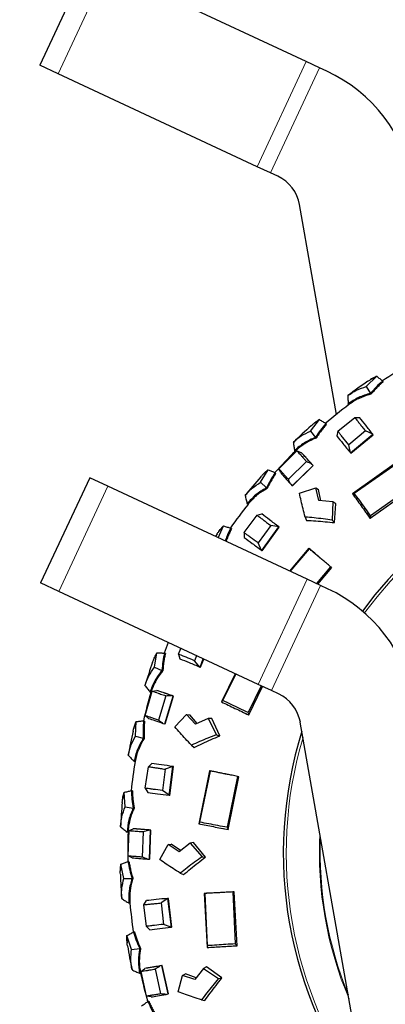
# Model space of a CAD drawing. Units: millimetres. Extents: x 19 to 6079, y 22 to 2984.
# Drawn here: x 625 to 814, y 1373 to 1882 of the extents above; entities that cross this region are included whole.
import ezdxf

# ---------------------------------------------------------------- set-up
doc = ezdxf.new("R2010")
doc.units = ezdxf.units.MM
doc.header["$LTSCALE"] = 30
doc.linetypes.add('SLD-Solid', pattern=[0])
doc.layers.add('-FORMAT-', color=7, linetype='SLD-Solid')
doc.styles.add('SLDTEXTSTYLE0', font='TXT', dxfattribs={"width": 0.7})
doc.dimstyles.new('SLDDIMSTYLE1', dxfattribs={"dimtxt": 60, "dimasz": 75, "dimexe": 0, "dimexo": 0.0625, "dimgap": 15, "dimtad": 1, "dimdec": 0, "dimrnd": 1e-09, "dimzin": 12, "dimdsep": 46, "dimtxsty": 'SLDTEXTSTYLE0', "dimsah": 1, "dimcen": 0.09, "dimadec": 0, "dimazin": 3, "dimtfac": 1, "dimtdec": 0, "dimtofl": 0, "dimtmove": 0, "dimatfit": 3, "dimfxl": 1, "dimfrac": 2, "dimtolj": 1, "dimtzin": 12, "dimarcsym": 0})

# ---------------------------------------------------------------- blocks, each defined once
blk = doc.blocks.new('_D_11')
at = {"layer": '-FORMAT-', "color": 7}
for p, q in [((635.43, 1888.6), (635.43, 2278.55)), ((1227.1, 1237.4), (1227.1, 2278.55)), ((1227.1, 2248.55), (635.43, 2248.55))]:
    blk.add_line(p, q, dxfattribs=at)
for points in [[(635.43, 2248.55), (710.43, 2236.55), (710.43, 2260.55)], [(1227.1, 2248.55), (1152.1, 2260.55), (1152.1, 2236.55)]]:
    blk.add_solid(points, dxfattribs=at)
at = {"layer": '-FORMAT-', "color": 7, "char_height": 60, "attachment_point": 1, "style": 'SLDTEXTSTYLE0'}
for s, insert in [('(Kran)', (905.43, 2325.89)), ('592', (771.43, 2325.89))]:
    blk.add_mtext(s, dxfattribs=dict(at, insert=insert))
blk = doc.blocks.new('_D_12')
at = {"layer": '-FORMAT-', "color": 7}
for p, q in [((635.43, 1888.6), (635.43, 2708.84)), ((2560.43, 1062.06), (2560.43, 2708.84)), ((635.43, 2678.84), (2560.43, 2678.84))]:
    blk.add_line(p, q, dxfattribs=at)
for points in [[(635.43, 2678.84), (710.43, 2666.84), (710.43, 2690.84)], [(2560.43, 2678.84), (2485.43, 2690.84), (2485.43, 2666.84)]]:
    blk.add_solid(points, dxfattribs=at)
at = {"layer": '-FORMAT-', "color": 7, "char_height": 60, "attachment_point": 1, "style": 'SLDTEXTSTYLE0'}
for s, insert in [('1925', (1492.8, 2758.44)), ('%%p', (1646.46, 2756.19))]:
    blk.add_mtext(s, dxfattribs=dict(at, insert=insert))
blk = doc.blocks.new('_D_13')
at = {"layer": '-FORMAT-', "color": 7}
for p, q in [((635.43, 1888.6), (635.43, 2491.58)), ((1455.45, 1834.11), (1455.45, 2491.58)), ((635.43, 2461.58), (1455.45, 2461.58))]:
    blk.add_line(p, q, dxfattribs=at)
for points in [[(635.43, 2461.58), (710.43, 2449.58), (710.43, 2473.58)], [(1455.45, 2461.58), (1380.45, 2473.58), (1380.45, 2449.58)]]:
    blk.add_solid(points, dxfattribs=at)
at = {"layer": '-FORMAT-', "color": 7, "char_height": 60, "attachment_point": 1, "style": 'SLDTEXTSTYLE0'}
for s, insert in [('(ECF)', (1032.94, 2538.93)), ('820', (898.94, 2538.93))]:
    blk.add_mtext(s, dxfattribs=dict(at, insert=insert))

msp = doc.modelspace()

# ---------------------------------------------------------------- linework, layer by layer
at = {"layer": '-FORMAT-', "color": 7, "lineweight": 25}
msp.add_open_spline([(614.57, 2531.33), (227.33, 2351.87), (325.53, 1712.75), (388, 1091.66), (621.75, 537.93), (1539.5, 873.67), (2134.06, 703.32), (2568.15, 1032.06)], degree=3, knots=[0, 0, 0, 0, 0.26729, 0.403042, 0.505765, 0.642845, 1, 1, 1, 1], dxfattribs=at)
at = {"color": 7, "linetype": 'SLD-Solid'}
for p, q in [((660.79, 1912.98), (635.43, 1858.6)), ((773.21, 1860.55), (670.2, 1908.59)), ((644.85, 1854.21), (635.43, 1858.6)), ((780.11, 1857.34), (773.21, 1860.55)), ((747.86, 1806.17), (644.85, 1854.21)), ((783.85, 1855.59), (780.11, 1857.34)), ((754.75, 1802.96), (747.86, 1806.17)), ((758.49, 1801.22), (754.75, 1802.96)), ((788.85, 1678.15), (769.73, 1786.56)), ((804.26, 1692.55), (809.66, 1697.84)), ((813.03, 1695.03), (812.75, 1695.45)), ((804.26, 1692.55), (806.44, 1688.97)), ((806.72, 1688.57), (806.44, 1688.97)), ((795.12, 1683.1), (794.81, 1683.51)), ((775.36, 1669.52), (780.07, 1675.44)), ((789.52, 1669.44), (798.3, 1676.5)), ((798.3, 1676.5), (800.82, 1676.49)), ((783.75, 1673.08), (783.43, 1673.46)), ((775.36, 1669.52), (777.98, 1666.24)), ((778.31, 1665.88), (777.98, 1666.24)), ((789.52, 1669.44), (789, 1666.99)), ((803.78, 1669.55), (795.18, 1662.47)), ((796.05, 1658.29), (807.65, 1667.84)), ((796.23, 1658.07), (807.83, 1667.6)), ((807.63, 1667.87), (803.78, 1669.55)), ((807.65, 1667.84), (807.63, 1667.87)), ((807.83, 1667.6), (807.65, 1667.84)), ((796.02, 1658.32), (795.18, 1662.47)), ((759.09, 1649.99), (768.41, 1659.27)), ((767.49, 1658.99), (767.12, 1659.36)), ((768.41, 1659.27), (770.64, 1658.46)), ((771.44, 1657.64), (770.64, 1658.46)), ((796.02, 1658.32), (796.05, 1658.29)), ((796.23, 1658.07), (796.05, 1658.29)), ((749.59, 1643.05), (753.51, 1649.51)), ((759.99, 1647.83), (759.09, 1649.99)), ((773.34, 1653.83), (763.96, 1644.61)), ((766.01, 1641.25), (776.72, 1651.78)), ((766.12, 1641.15), (776.82, 1651.68)), ((776.72, 1651.78), (775.98, 1652.55)), ((776.82, 1651.68), (776.72, 1651.78)), ((819.93, 1653.27), (797.1, 1637.12)), ((798.06, 1637.37), (820.2, 1652.86)), ((661.2, 1645.37), (635.85, 1590.99)), ((670.62, 1640.97), (661.2, 1645.37)), ((757.46, 1647.63), (757.09, 1647.97)), ((773.63, 1592.94), (670.62, 1640.97)), ((749.59, 1643.05), (752.59, 1640.12)), ((752.96, 1639.8), (752.59, 1640.12)), ((765.24, 1641.98), (766.01, 1641.25)), ((766.12, 1641.15), (766.01, 1641.25)), ((769.7, 1637.4), (778.14, 1640.11)), ((779.78, 1633.54), (778.14, 1640.11)), ((778.14, 1640.11), (779.54, 1639.25)), ((780.78, 1633.45), (779.54, 1639.25)), ((806.19, 1624.46), (828.92, 1640.63)), ((828.5, 1641.24), (806.51, 1625.76)), ((797.1, 1637.12), (797.1, 1637.12)), ((743.09, 1631.62), (742.68, 1631.93)), ((786.95, 1632.88), (779.78, 1633.54)), ((786.95, 1632.88), (786.67, 1623.5)), ((788.53, 1631.96), (786.95, 1632.88)), ((787.9, 1622.2), (788.53, 1631.96)), ((741.06, 1617), (747.81, 1626.02)), ((747.81, 1626.02), (750.25, 1626.64)), ((772.67, 1625.07), (773.37, 1623.34)), ((804.21, 1627.22), (804.21, 1627.22)), ((804.22, 1627.22), (806.14, 1624.51)), ((806.14, 1624.51), (806.19, 1624.46)), ((806.51, 1625.76), (806.19, 1624.46)), ((806.19, 1624.46), (806.19, 1624.46)), ((727.69, 1614.36), (730.41, 1620.46)), ((734.57, 1619.09), (734.16, 1619.38)), ((754.85, 1620.65), (748.27, 1611.65)), ((750.16, 1607.82), (759.02, 1619.95)), ((750.39, 1607.65), (759.25, 1619.77)), ((758.99, 1619.98), (754.85, 1620.65)), ((759.02, 1619.95), (758.99, 1619.98)), ((759.25, 1619.77), (759.02, 1619.95)), ((786.67, 1623.5), (787.9, 1622.2)), ((727.06, 1616.34), (726.2, 1615.06)), ((741.06, 1617), (741.17, 1614.5)), ((750.12, 1607.84), (748.27, 1611.65)), ((774.54, 1608.89), (764.58, 1597.16)), ((774.9, 1608.56), (774.54, 1608.89)), ((774.73, 1608.74), (774.54, 1608.89)), ((750.12, 1607.84), (750.16, 1607.82)), ((750.39, 1607.65), (750.16, 1607.82)), ((764.96, 1596.98), (774.9, 1608.56)), ((785.83, 1599.37), (778.43, 1590.7)), ((779.18, 1590.35), (786.39, 1598.89)), ((786.39, 1598.89), (785.83, 1599.37)), ((645.27, 1586.59), (635.85, 1590.99)), ((780.53, 1589.72), (773.63, 1592.94)), ((784.27, 1587.98), (780.53, 1589.72)), ((748.28, 1538.56), (645.27, 1586.59)), ((694.72, 1547.4), (695.99, 1554.85)), ((700.36, 1554.56), (699.89, 1554.74)), ((707.17, 1554.15), (708.41, 1557.15)), ((707.17, 1554.15), (707.89, 1551.76)), ((716.52, 1553.37), (715.48, 1550.76)), ((718.22, 1547.53), (715.48, 1550.76)), ((718.22, 1547.53), (718.26, 1547.52)), ((718.26, 1547.52), (719.95, 1551.77)), ((718.53, 1547.42), (718.26, 1547.52)), ((718.53, 1547.42), (720.22, 1551.65)), ((694.72, 1547.4), (698.59, 1545.78)), ((699.06, 1545.63), (698.59, 1545.79)), ((736.47, 1544.07), (729.38, 1529.48)), ((730.1, 1530.16), (736.86, 1543.88)), ((749.83, 1537.83), (743.1, 1524.06)), ((743.45, 1522.76), (750.56, 1537.5)), ((755.17, 1535.35), (748.28, 1538.56)), ((689.87, 1522.44), (693.57, 1535.07)), ((692.89, 1534.38), (692.4, 1534.53)), ((693.57, 1535.07), (695.91, 1535.43)), ((697.01, 1535.1), (695.91, 1535.43)), ((700.51, 1532.67), (696.73, 1520.07)), ((700.14, 1518.12), (704.45, 1532.51)), ((700.29, 1518.08), (704.6, 1532.46)), ((704.45, 1532.51), (703.44, 1532.82)), ((704.6, 1532.46), (704.45, 1532.51)), ((758.91, 1533.6), (755.17, 1535.35)), ((729.38, 1529.48), (729.38, 1529.48)), ((691.7, 1520.99), (689.87, 1522.44)), ((705.23, 1516.53), (711.33, 1522.96)), ((715.93, 1518), (711.33, 1522.96)), ((711.33, 1522.96), (712.96, 1522.88)), ((716.84, 1518.4), (712.96, 1522.88)), ((740.38, 1524.23), (740.38, 1524.23)), ((740.39, 1524.23), (743.37, 1522.79)), ((743.1, 1524.06), (743.44, 1522.77)), ((743.37, 1522.79), (743.45, 1522.76)), ((743.44, 1522.77), (743.45, 1522.76)), ((684.88, 1511.78), (685.21, 1519.34)), ((689.58, 1519.59), (689.09, 1519.71)), ((699.12, 1518.39), (700.14, 1518.12)), ((700.29, 1518.08), (700.14, 1518.12)), ((722.52, 1520.87), (715.93, 1518)), ((722.52, 1520.87), (726.81, 1512.52)), ((724.35, 1520.82), (722.52, 1520.87)), ((728.51, 1511.97), (724.35, 1520.82)), ((849.44, 1069.28), (770.15, 1518.95)), ((726.81, 1512.52), (728.51, 1511.97)), ((684.88, 1511.78), (688.93, 1510.67)), ((689.41, 1510.57), (688.93, 1510.67)), ((713.78, 1507.16), (715.22, 1505.97)), ((684.7, 1498.64), (684.19, 1498.72)), ((691.54, 1496), (693.37, 1497.72)), ((689.97, 1484.85), (691.54, 1496)), ((700.28, 1494.69), (698.86, 1483.64)), ((704.24, 1496.1), (700.28, 1494.69)), ((702.36, 1481.18), (704.28, 1496.09)), ((702.65, 1481.15), (704.57, 1496.04)), ((704.28, 1496.09), (704.24, 1496.1)), ((704.57, 1496.04), (704.28, 1496.09)), ((723.21, 1493.87), (717.62, 1466.48)), ((718.15, 1467.31), (723.68, 1493.76)), ((723.68, 1493.76), (723.21, 1493.87)), ((723.45, 1493.83), (723.21, 1493.87)), ((737.68, 1490.97), (732.25, 1464.64)), ((732.91, 1463.47), (738.41, 1490.82)), ((738.41, 1490.82), (737.68, 1490.97)), ((679.59, 1475.21), (678.97, 1482.75)), ((683.27, 1483.55), (682.77, 1483.61)), ((689.97, 1484.85), (691.26, 1482.71)), ((702.32, 1481.19), (698.86, 1483.64)), ((702.32, 1481.19), (702.36, 1481.18)), ((702.65, 1481.15), (702.36, 1481.18)), ((679.59, 1475.21), (683.74, 1474.61)), ((684.23, 1474.58), (683.74, 1474.62)), ((717.62, 1466.48), (717.62, 1466.48)), ((681.05, 1462.15), (680.54, 1462.17)), ((681.1, 1449.83), (681.54, 1462.98)), ((681.54, 1462.98), (683.72, 1463.92)), ((684.87, 1463.87), (683.72, 1463.92)), ((688.86, 1462.39), (688.33, 1449.24)), ((692.72, 1463.21), (691.66, 1463.26)), ((692.12, 1448.2), (692.72, 1463.21)), ((692.28, 1448.21), (692.87, 1463.2)), ((692.87, 1463.2), (692.72, 1463.21)), ((729.58, 1464.13), (729.58, 1464.13)), ((729.58, 1464.13), (732.84, 1463.47)), ((732.25, 1464.64), (732.91, 1463.47)), ((732.84, 1463.47), (732.91, 1463.47)), ((732.91, 1463.47), (732.91, 1463.47)), ((701.75, 1455.68), (703.36, 1456.01)), ((708.23, 1452.62), (703.36, 1456.01)), ((713.12, 1456.44), (707.44, 1452.01)), ((714.9, 1456.84), (713.12, 1456.44)), ((713.12, 1456.44), (719.34, 1449.41)), ((721.12, 1449.3), (714.9, 1456.84)), ((697.45, 1447.93), (701.75, 1455.68)), ((707.44, 1452.01), (701.75, 1455.68)), ((681.52, 1447), (681.02, 1447)), ((683.23, 1448.88), (681.1, 1449.83)), ((691.06, 1448.21), (692.12, 1448.2)), ((692.28, 1448.21), (692.12, 1448.2)), ((719.34, 1449.41), (721.12, 1449.3)), ((678.92, 1438.27), (677.36, 1445.67)), ((708.06, 1440.97), (709.75, 1440.19)), ((678.92, 1438.27), (683.12, 1438.19)), ((683.6, 1438.22), (683.12, 1438.2)), ((720.74, 1430.47), (720.49, 1430.45)), ((720.98, 1430.46), (720.49, 1430.45)), ((720.49, 1430.45), (721.89, 1402.53)), ((722.2, 1403.47), (720.98, 1430.46)), ((735.98, 1431.27), (735.24, 1431.24)), ((735.24, 1431.24), (736.52, 1404.39)), ((737.45, 1403.42), (735.98, 1431.27)), ((682.01, 1425.49), (681.5, 1425.45)), ((689.29, 1424.64), (690.64, 1426.76)), ((701.57, 1427.89), (698.09, 1425.54)), ((698.09, 1425.54), (699.46, 1414.48)), ((701.61, 1427.89), (701.57, 1427.89)), ((701.9, 1427.92), (701.61, 1427.89)), ((703.45, 1412.98), (701.61, 1427.89)), ((703.74, 1413.02), (701.9, 1427.92)), ((690.54, 1413.45), (689.29, 1424.64)), ((684.38, 1410.53), (683.88, 1410.45)), ((690.54, 1413.45), (692.33, 1411.7)), ((703.41, 1412.97), (699.46, 1414.48)), ((703.41, 1412.97), (703.45, 1412.98)), ((703.74, 1413.02), (703.45, 1412.98)), ((682.89, 1401.53), (680.41, 1408.68)), ((682.89, 1401.53), (687.06, 1401.98)), ((687.54, 1402.07), (687.06, 1401.99)), ((721.89, 1402.53), (721.89, 1402.53)), ((734.06, 1403.23), (734.06, 1403.23)), ((734.07, 1403.23), (737.38, 1403.4)), ((736.52, 1404.39), (737.45, 1403.42)), ((737.38, 1403.4), (737.45, 1403.42)), ((737.45, 1403.42), (737.45, 1403.42)), ((687.82, 1390.17), (689.69, 1391.62)), ((690.66, 1377.32), (687.82, 1390.17)), ((690.82, 1391.86), (689.7, 1391.62)), ((695.05, 1391.42), (697.81, 1378.55)), ((698.59, 1393.17), (697.55, 1392.96)), ((698.73, 1393.2), (698.59, 1393.17)), ((701.74, 1378.49), (698.59, 1393.17)), ((701.89, 1378.53), (698.73, 1393.2)), ((720.03, 1391.68), (715.63, 1385.99)), ((721.66, 1392.52), (720.03, 1391.68)), ((720.03, 1391.68), (727.81, 1386.42)), ((729.56, 1386.77), (721.66, 1392.52)), ((687.55, 1389.24), (687.05, 1389.13)), ((706.97, 1379.54), (709.21, 1388.12)), ((709.21, 1388.12), (710.68, 1388.84)), ((715.63, 1385.99), (709.21, 1388.12)), ((716.24, 1386.78), (710.68, 1388.84)), ((727.81, 1386.42), (729.56, 1386.77)), ((692.96, 1376.94), (690.66, 1377.32)), ((691.78, 1374.69), (691.29, 1374.56)), ((700.71, 1378.24), (701.74, 1378.49)), ((701.89, 1378.53), (701.74, 1378.49)), ((718.97, 1375.45), (720.81, 1375.11))]:
    msp.add_line(p, q, dxfattribs=at)
at = {"color": 8, "linetype": 'SLD-Solid', "lineweight": 18}
for p, q in [((644.85, 1854.21), (670.2, 1908.59)), ((747.86, 1806.17), (773.21, 1860.55)), ((754.75, 1802.96), (780.11, 1857.34)), ((645.27, 1586.59), (670.62, 1640.97)), ((748.28, 1538.56), (773.63, 1592.94)), ((755.17, 1535.35), (780.53, 1589.72))]:
    msp.add_line(p, q, dxfattribs=at)
at = {"color": 7, "linetype": 'SLD-Solid'}
for centre, radius, start, end in [((750.04, 1783.09), 80, 10, 65), ((750.04, 1783.09), 20, 10, 65), ((972.86, 1451.42), 292, 120.2954, 123.2729), ((972.86, 1451.42), 296, 124.5412, 126.9877), ((972.86, 1451.42), 292, 127.4952, 130.4731), ((972.86, 1451.42), 296, 131.7408, 134.1885), ((972.86, 1451.42), 211.5, 55.943, 143.7648), ((972.86, 1451.42), 292, 134.6947, 137.6734), ((972.86, 1451.42), 296, 138.9407, 141.3887), ((972.86, 1451.42), 292, 141.8943, 144.8737), ((750.46, 1515.48), 80, 10, 65), ((972.86, 1451.42), 292, 158.1283, 159.2779), ((972.86, 1451.42), 296, 160.5408, 162.9887), ((972.86, 1451.42), 292, 163.4947, 166.4729), ((750.46, 1515.48), 20, 10, 65), ((972.86, 1451.42), 296, 167.7407, 170.1886), ((972.86, 1451.42), 211.5, 162.6736, 217.3264), ((972.86, 1451.42), 292, 170.6954, 173.6729), ((972.86, 1451.42), 296, 174.9413, 177.3882), ((972.86, 1451.42), 292, 177.8951, 180.8731), ((972.86, 1451.42), 296, 182.1416, 184.5877), ((972.86, 1451.42), 292, 185.0946, 188.0734), ((972.86, 1451.42), 296, 189.3414, 191.7876), ((972.86, 1451.42), 292, 192.2942, 195.2749)]:
    msp.add_arc(centre, radius, start, end, dxfattribs=at)
at = {"color": 8, "linetype": 'SLD-Solid', "lineweight": 18}
for radius, start, end in [(210, 55.9203, 143.7981), (210, 163.4765, 216.5235), (192.86, 176.9761, 203.0239), (192.39, 177.5995, 202.4005)]:
    msp.add_arc((972.86, 1451.42), radius, start, end, dxfattribs=at)
at = {"color": 7, "linetype": 'SLD-Solid'}
for points, knots in [([(805.02, 1695.24), (805.47, 1695.53), (806.26, 1696.06), (807.4, 1696.72), (808.49, 1697.3), (809.25, 1697.65), (809.66, 1697.84)], [0, 0, 0, 0, 0.30022, 0.532736, 0.741935, 1, 1, 1, 1]), ([(809.59, 1697.83), (809.32, 1697.7), (808.8, 1697.46), (808.03, 1697.06), (807.28, 1696.65), (806.72, 1696.33), (806.41, 1696.13), (806.35, 1696.1)], [0, 0, 0, 0, 0.243348, 0.468558, 0.695781, 0.943464, 1, 1, 1, 1]), ([(812.75, 1695.45), (811.65, 1694.45), (809.44, 1692.43), (807.44, 1690.12), (806.44, 1688.97)], [0, 0, 0, 0, 0.500007, 1, 1, 1, 1]), ([(809.66, 1697.84), (810.18, 1697.43), (811.2, 1696.63), (812.24, 1695.84), (812.75, 1695.45)], [0, 0, 0, 0, 0.507321, 1, 1, 1, 1]), ([(794.78, 1687.86), (795.49, 1688.37), (796.68, 1689.22), (798.12, 1690.03), (798.9, 1690.44), (800.74, 1691.36), (802.55, 1691.98), (804.26, 1692.55)], [0, 0, 0, 0, 0.249914, 0.418951, 0.47056, 0.500237, 1, 1, 1, 1]), ([(813.03, 1695.03), (812.48, 1694.55), (811.38, 1693.56), (809.67, 1691.87), (808.11, 1690.2), (807.12, 1689.04), (806.72, 1688.57)], [0, 0, 0, 0, 0.243634, 0.500003, 0.799494, 1, 1, 1, 1]), ([(794.78, 1687.86), (794.79, 1687.13), (794.81, 1685.67), (794.81, 1684.22), (794.81, 1683.51)], [0, 0, 0, 0, 0.506441, 1, 1, 1, 1]), ([(806.44, 1688.97), (804.32, 1688.35), (800.06, 1687.1), (796.56, 1684.71), (794.81, 1683.51)], [0, 0, 0, 0, 0.4995952, 1, 1, 1, 1]), ([(806.72, 1688.57), (806.32, 1688.47), (804.16, 1687.91), (802.01, 1687.11), (799.47, 1685.88), (797.59, 1684.87), (795.98, 1683.71), (795.12, 1683.1)], [0, 0, 0, 0, 0.091828, 0.499931, 0.529707, 0.749969, 1, 1, 1, 1]), ([(775.79, 1672.28), (776.19, 1672.63), (776.91, 1673.25), (777.96, 1674.05), (778.97, 1674.76), (779.68, 1675.2), (780.07, 1675.44)], [0, 0, 0, 0, 0.30022, 0.532736, 0.741935, 1, 1, 1, 1]), ([(780, 1675.42), (779.74, 1675.26), (779.25, 1674.95), (778.55, 1674.47), (777.85, 1673.97), (777.34, 1673.58), (777.05, 1673.34), (777, 1673.3)], [0, 0, 0, 0, 0.243348, 0.468558, 0.695781, 0.943464, 1, 1, 1, 1]), ([(780.07, 1675.44), (780.63, 1675.1), (781.74, 1674.44), (782.87, 1673.78), (783.43, 1673.46)], [0, 0, 0, 0, 0.507321, 1, 1, 1, 1]), ([(798.3, 1676.5), (798.76, 1675.92), (799.58, 1674.89), (800.87, 1673.26), (802.22, 1671.54), (803.22, 1670.27), (803.78, 1669.55)], [0, 0, 0, 0, 0.278484, 0.499872, 0.719499, 1, 1, 1, 1]), ([(807.63, 1667.87), (806.36, 1669.48), (803.83, 1672.71), (801.82, 1675.23), (800.82, 1676.49)], [0, 0, 0, 0, 0.499972, 1, 1, 1, 1]), ([(783.43, 1673.46), (782.46, 1672.33), (780.52, 1670.05), (778.83, 1667.51), (777.98, 1666.24)], [0, 0, 0, 0, 0.500007, 1, 1, 1, 1]), ([(783.75, 1673.08), (783.28, 1672.53), (782.3, 1671.41), (780.82, 1669.52), (779.48, 1667.67), (778.64, 1666.39), (778.31, 1665.88)], [0, 0, 0, 0, 0.243634, 0.500003, 0.799494, 1, 1, 1, 1]), ([(766.55, 1663.68), (767.19, 1664.27), (768.27, 1665.26), (769.59, 1666.25), (770.32, 1666.75), (772.02, 1667.9), (773.74, 1668.73), (775.36, 1669.52)], [0, 0, 0, 0, 0.249914, 0.418951, 0.47056, 0.500237, 1, 1, 1, 1]), ([(777.98, 1666.24), (775.95, 1665.36), (771.89, 1663.59), (768.71, 1660.77), (767.12, 1659.36)], [0, 0, 0, 0, 0.499595, 1, 1, 1, 1]), ([(778.31, 1665.88), (777.93, 1665.73), (775.85, 1664.91), (773.82, 1663.84), (771.45, 1662.3), (769.71, 1661.07), (768.26, 1659.71), (767.49, 1658.99)], [0, 0, 0, 0, 0.091828, 0.499931, 0.529707, 0.749969, 1, 1, 1, 1]), ([(789, 1666.99), (790.03, 1665.72), (792.07, 1663.17), (794.7, 1659.94), (796.02, 1658.32)], [0, 0, 0, 0, 0.499941, 1, 1, 1, 1]), ([(795.18, 1662.47), (794.15, 1663.73), (792.63, 1665.6), (790.98, 1667.64), (790.11, 1668.72), (789.68, 1669.25), (789.52, 1669.44)], [0, 0, 0, 0, 0.499751, 0.740339, 0.906669, 1, 1, 1, 1]), ([(766.55, 1663.68), (766.65, 1662.95), (766.86, 1661.51), (767.04, 1660.07), (767.12, 1659.36)], [0, 0, 0, 0, 0.506441, 1, 1, 1, 1]), ([(768.41, 1659.27), (769.09, 1658.5), (769.9, 1657.6), (771.16, 1656.21), (771.92, 1655.38), (772.65, 1654.58), (773.14, 1654.05), (773.29, 1653.88), (773.34, 1653.83)], [0, 0, 0, 0, 0.499844, 0.5901658, 0.7499166, 0.9246331, 0.974737, 1, 1, 1, 1]), ([(775.98, 1652.55), (774.91, 1653.71), (772.78, 1656.04), (771.35, 1657.65), (770.64, 1658.46)], [0, 0, 0, 0, 0.500019, 1, 1, 1, 1]), ([(776.82, 1651.68), (776.05, 1652.51), (775.01, 1653.66), (774.07, 1654.69), (773.7, 1655.1), (773.38, 1655.45), (772.53, 1656.4), (771.92, 1657.1), (771.44, 1657.64)], [0, 0, 0, 0, 0.351782, 0.482021, 0.499967, 0.557569, 0.660132, 1, 1, 1, 1]), ([(749.66, 1645.84), (750.02, 1646.24), (750.65, 1646.94), (751.59, 1647.86), (752.51, 1648.7), (753.15, 1649.22), (753.51, 1649.51)], [0, 0, 0, 0, 0.3002204, 0.5327356, 0.7419347, 1, 1, 1, 1]), ([(753.44, 1649.49), (753.21, 1649.29), (752.76, 1648.92), (752.12, 1648.36), (751.5, 1647.77), (751.03, 1647.32), (750.78, 1647.05), (750.73, 1647)], [0, 0, 0, 0, 0.243348, 0.468558, 0.695781, 0.943464, 1, 1, 1, 1]), ([(753.51, 1649.51), (754.11, 1649.25), (755.3, 1648.73), (756.5, 1648.22), (757.09, 1647.97)], [0, 0, 0, 0, 0.507321, 1, 1, 1, 1]), ([(763.96, 1644.61), (763.47, 1645.14), (762.5, 1646.2), (761.22, 1647.62), (760.06, 1648.9), (759.41, 1649.62), (759.09, 1649.99)], [0, 0, 0, 0, 0.25, 0.499976, 0.750102, 1, 1, 1, 1]), ([(773.34, 1653.83), (773.79, 1653.61), (774.67, 1653.19), (775.55, 1652.76), (775.98, 1652.55)], [0, 0, 0, 0, 0.506351, 1, 1, 1, 1]), ([(757.09, 1647.97), (756.27, 1646.72), (754.64, 1644.22), (753.28, 1641.49), (752.6, 1640.12)], [0, 0, 0, 0, 0.5000069, 1, 1, 1, 1]), ([(757.46, 1647.63), (757.06, 1647.03), (756.23, 1645.79), (755, 1643.73), (753.9, 1641.73), (753.23, 1640.35), (752.96, 1639.8)], [0, 0, 0, 0, 0.243634, 0.500003, 0.799494, 1, 1, 1, 1]), ([(759.99, 1647.83), (760.69, 1647.04), (762.1, 1645.46), (764.19, 1643.14), (765.24, 1641.98)], [0, 0, 0, 0, 0.499946, 1, 1, 1, 1]), ([(765.24, 1641.98), (765.03, 1642.42), (764.6, 1643.29), (764.17, 1644.16), (763.96, 1644.61)], [0, 0, 0, 0, 0.4935392, 1, 1, 1, 1]), ([(741.57, 1636.15), (742.14, 1636.81), (743.08, 1637.93), (744.27, 1639.08), (744.93, 1639.67), (746.47, 1641.02), (748.07, 1642.06), (749.59, 1643.05)], [0, 0, 0, 0, 0.249914, 0.418951, 0.47056, 0.500237, 1, 1, 1, 1]), ([(752.59, 1640.12), (750.69, 1638.99), (746.88, 1636.73), (744.08, 1633.53), (742.68, 1631.93)], [0, 0, 0, 0, 0.499595, 1, 1, 1, 1]), ([(752.96, 1639.8), (752.6, 1639.61), (750.65, 1638.53), (748.77, 1637.21), (746.61, 1635.4), (745.04, 1633.95), (743.77, 1632.43), (743.09, 1631.62)], [0, 0, 0, 0, 0.091828, 0.499931, 0.529707, 0.749969, 1, 1, 1, 1]), ([(741.57, 1636.15), (741.77, 1635.44), (742.15, 1634.04), (742.51, 1632.63), (742.68, 1631.93)], [0, 0, 0, 0, 0.506441, 1, 1, 1, 1]), ([(772.67, 1625.07), (772.3, 1626.5), (771.57, 1629.32), (770.57, 1633.45), (769.99, 1636.07), (769.7, 1637.4)], [0, 0, 0, 0, 0.3355705, 0.6645465, 1, 1, 1, 1]), ([(798.06, 1637.37), (797.9, 1637.33), (797.58, 1637.24), (797.26, 1637.16), (797.1, 1637.12)], [0, 0, 0, 0, 0.506315, 1, 1, 1, 1]), ([(797.1, 1637.12), (798.6, 1635.04), (801.6, 1630.86), (804.66, 1626.6), (806.19, 1624.46)], [0, 0, 0, 0, 0.499801, 1, 1, 1, 1]), ([(806.51, 1625.76), (805.56, 1627.07), (803.67, 1629.67), (800.83, 1633.55), (798.99, 1636.09), (798.06, 1637.37)], [0, 0, 0, 0, 0.3358629, 0.6662041, 1, 1, 1, 1]), ([(747.81, 1626.02), (748.4, 1625.57), (749.45, 1624.77), (751.11, 1623.52), (752.84, 1622.19), (754.12, 1621.21), (754.85, 1620.65)], [0, 0, 0, 0, 0.278484, 0.499872, 0.719499, 1, 1, 1, 1]), ([(758.99, 1619.98), (757.36, 1621.23), (754.11, 1623.73), (751.53, 1625.67), (750.25, 1626.64)], [0, 0, 0, 0, 0.499972, 1, 1, 1, 1]), ([(786.67, 1623.5), (785.09, 1623.7), (781.93, 1624.12), (777.25, 1624.64), (774.19, 1624.93), (772.67, 1625.07)], [0, 0, 0, 0, 0.33304, 0.668049, 1, 1, 1, 1]), ([(727.05, 1616.33), (727.36, 1616.77), (727.9, 1617.55), (728.72, 1618.58), (729.52, 1619.53), (730.1, 1620.13), (730.41, 1620.46)], [0, 0, 0, 0, 0.30022, 0.532736, 0.741935, 1, 1, 1, 1]), ([(730.35, 1620.42), (730.14, 1620.2), (729.74, 1619.78), (729.18, 1619.14), (728.63, 1618.48), (728.24, 1617.98), (728.02, 1617.69), (727.99, 1617.65)], [0, 0, 0, 0, 0.245837, 0.473351, 0.702898, 0.953114, 1, 1, 1, 1]), ([(730.41, 1620.46), (731.04, 1620.27), (732.29, 1619.9), (733.54, 1619.55), (734.16, 1619.38)], [0, 0, 0, 0, 0.507321, 1, 1, 1, 1]), ([(734.16, 1619.38), (733.5, 1618.04), (732.43, 1615.88), (731.61, 1613.56), (731.3, 1612.68)], [0, 0, 0, 0, 0.620109, 1, 1, 1, 1]), ([(734.57, 1619.09), (734.24, 1618.44), (733.58, 1617.11), (732.61, 1614.91), (732.01, 1613.34), (731.69, 1612.5)], [0, 0, 0, 0, 0.305044, 0.626031, 1, 1, 1, 1]), ([(773.37, 1623.34), (774.94, 1623.25), (778.11, 1623.06), (782.97, 1622.68), (786.26, 1622.36), (787.9, 1622.2)], [0, 0, 0, 0, 0.331582, 0.667033, 1, 1, 1, 1]), ([(748.27, 1611.65), (746.96, 1612.62), (745.03, 1614.05), (742.92, 1615.62), (741.81, 1616.44), (741.26, 1616.85), (741.06, 1617)], [0, 0, 0, 0, 0.499751, 0.740339, 0.906669, 1, 1, 1, 1]), ([(741.17, 1614.5), (742.48, 1613.52), (745.09, 1611.56), (748.45, 1609.08), (750.12, 1607.84)], [0, 0, 0, 0, 0.499941, 1, 1, 1, 1]), ([(782.16, 1602.44), (781.6, 1602.92), (779.1, 1605.02), (776.64, 1607.12), (774.73, 1608.74)], [0, 0, 0, 0, 0.224902, 1, 1, 1, 1]), ([(785.83, 1599.37), (785.09, 1599.99), (783.72, 1601.13), (781.85, 1602.7), (780.23, 1604.06), (778.54, 1605.49), (776.76, 1606.99), (775.48, 1608.07), (774.9, 1608.56)], [0, 0, 0, 0, 0.200812, 0.374509, 0.510516, 0.64403, 0.837935, 1, 1, 1, 1]), ([(693.76, 1550.02), (693.95, 1550.52), (694.28, 1551.41), (694.82, 1552.61), (695.36, 1553.73), (695.77, 1554.45), (695.99, 1554.85)], [0, 0, 0, 0, 0.30022, 0.532736, 0.741935, 1, 1, 1, 1]), ([(695.99, 1554.85), (696.65, 1554.83), (697.94, 1554.78), (699.25, 1554.75), (699.89, 1554.74)], [0, 0, 0, 0, 0.507321, 1, 1, 1, 1]), ([(699.89, 1554.74), (699.59, 1553.27), (698.99, 1550.35), (698.73, 1547.31), (698.6, 1545.79)], [0, 0, 0, 0, 0.5000069, 1, 1, 1, 1]), ([(700.36, 1554.56), (700.2, 1553.85), (699.89, 1552.4), (699.5, 1550.03), (699.22, 1547.76), (699.1, 1546.24), (699.06, 1545.63)], [0, 0, 0, 0, 0.2436344, 0.5000026, 0.7994942, 1, 1, 1, 1]), ([(715.48, 1550.76), (713.97, 1551.37), (711.74, 1552.28), (709.31, 1553.27), (708.03, 1553.8), (707.4, 1554.06), (707.17, 1554.15)], [0, 0, 0, 0, 0.499751, 0.740339, 0.906669, 1, 1, 1, 1]), ([(707.89, 1551.76), (709.4, 1551.13), (712.42, 1549.89), (716.29, 1548.32), (718.22, 1547.53)], [0, 0, 0, 0, 0.499941, 1, 1, 1, 1]), ([(689.81, 1538.03), (690.09, 1538.86), (690.56, 1540.25), (691.24, 1541.75), (691.63, 1542.54), (692.57, 1544.37), (693.68, 1545.93), (694.72, 1547.4)], [0, 0, 0, 0, 0.249914, 0.418951, 0.47056, 0.500237, 1, 1, 1, 1]), ([(698.59, 1545.79), (697.24, 1544.03), (694.53, 1540.53), (693.11, 1536.53), (692.4, 1534.53)], [0, 0, 0, 0, 0.499595, 1, 1, 1, 1]), ([(699.06, 1545.63), (698.8, 1545.31), (697.37, 1543.59), (696.11, 1541.67), (694.77, 1539.19), (693.84, 1537.27), (693.22, 1535.38), (692.89, 1534.38)], [0, 0, 0, 0, 0.091828, 0.499931, 0.529707, 0.749969, 1, 1, 1, 1]), ([(689.81, 1538.03), (690.25, 1537.45), (691.13, 1536.28), (691.98, 1535.11), (692.4, 1534.53)], [0, 0, 0, 0, 0.506441, 1, 1, 1, 1]), ([(693.57, 1535.07), (694.53, 1534.72), (695.67, 1534.32), (697.45, 1533.71), (698.51, 1533.35), (699.54, 1533), (700.23, 1532.77), (700.44, 1532.7), (700.51, 1532.67)], [0, 0, 0, 0, 0.499844, 0.590166, 0.749917, 0.924633, 0.974737, 1, 1, 1, 1]), ([(703.44, 1532.82), (701.94, 1533.33), (698.95, 1534.34), (696.92, 1535.07), (695.91, 1535.43)], [0, 0, 0, 0, 0.500019, 1, 1, 1, 1]), ([(704.6, 1532.46), (703.52, 1532.83), (702.05, 1533.32), (700.73, 1533.78), (700.21, 1533.96), (699.76, 1534.11), (698.56, 1534.54), (697.69, 1534.85), (697.01, 1535.1)], [0, 0, 0, 0, 0.351782, 0.482021, 0.499967, 0.557569, 0.660132, 1, 1, 1, 1]), ([(700.51, 1532.67), (701, 1532.7), (701.98, 1532.75), (702.96, 1532.8), (703.44, 1532.82)], [0, 0, 0, 0, 0.506351, 1, 1, 1, 1]), ([(730.1, 1530.16), (729.98, 1530.04), (729.73, 1529.82), (729.5, 1529.59), (729.38, 1529.48)], [0, 0, 0, 0, 0.506315, 1, 1, 1, 1]), ([(729.38, 1529.48), (731.7, 1528.38), (736.33, 1526.16), (741.07, 1523.9), (743.44, 1522.77)], [0, 0, 0, 0, 0.499801, 1, 1, 1, 1]), ([(743.1, 1524.06), (741.63, 1524.75), (738.72, 1526.11), (734.37, 1528.15), (731.53, 1529.49), (730.1, 1530.16)], [0, 0, 0, 0, 0.3358629, 0.6662041, 1, 1, 1, 1]), ([(696.73, 1520.07), (696.05, 1520.3), (694.68, 1520.77), (692.88, 1521.39), (691.24, 1521.95), (690.33, 1522.28), (689.87, 1522.44)], [0, 0, 0, 0, 0.2499998, 0.4999755, 0.750102, 1, 1, 1, 1]), ([(683.61, 1514.27), (683.73, 1514.79), (683.94, 1515.71), (684.32, 1516.97), (684.73, 1518.14), (685.04, 1518.91), (685.21, 1519.34)], [0, 0, 0, 0, 0.30022, 0.532736, 0.741935, 1, 1, 1, 1]), ([(685.16, 1519.28), (685.05, 1519), (684.84, 1518.46), (684.55, 1517.66), (684.28, 1516.84), (684.1, 1516.22), (684, 1515.87), (683.98, 1515.8)], [0, 0, 0, 0, 0.243348, 0.468558, 0.695781, 0.943464, 1, 1, 1, 1]), ([(685.21, 1519.34), (685.87, 1519.4), (687.16, 1519.51), (688.45, 1519.65), (689.09, 1519.71)], [0, 0, 0, 0, 0.507321, 1, 1, 1, 1]), ([(689.09, 1519.71), (688.98, 1518.22), (688.75, 1515.24), (688.87, 1512.19), (688.93, 1510.67)], [0, 0, 0, 0, 0.500007, 1, 1, 1, 1]), ([(689.58, 1519.59), (689.52, 1518.87), (689.39, 1517.39), (689.3, 1514.99), (689.3, 1512.7), (689.38, 1511.18), (689.41, 1510.57)], [0, 0, 0, 0, 0.243634, 0.500003, 0.799494, 1, 1, 1, 1]), ([(691.7, 1520.99), (692.69, 1520.64), (694.68, 1519.93), (697.64, 1518.91), (699.12, 1518.39)], [0, 0, 0, 0, 0.499946, 1, 1, 1, 1]), ([(699.12, 1518.39), (698.72, 1518.67), (697.93, 1519.23), (697.13, 1519.79), (696.73, 1520.07)], [0, 0, 0, 0, 0.493539, 1, 1, 1, 1]), ([(713.78, 1507.16), (712.77, 1508.23), (710.76, 1510.34), (707.9, 1513.48), (706.13, 1515.5), (705.23, 1516.53)], [0, 0, 0, 0, 0.3355705, 0.6645465, 1, 1, 1, 1]), ([(726.81, 1512.52), (725.32, 1511.94), (722.35, 1510.77), (717.99, 1508.98), (715.18, 1507.76), (713.78, 1507.16)], [0, 0, 0, 0, 0.33304, 0.668049, 1, 1, 1, 1]), ([(715.22, 1505.97), (716.64, 1506.65), (719.51, 1508.01), (723.95, 1510.01), (726.99, 1511.32), (728.51, 1511.97)], [0, 0, 0, 0, 0.331582, 0.667033, 1, 1, 1, 1]), ([(681.19, 1501.88), (681.36, 1502.73), (681.65, 1504.17), (682.14, 1505.75), (682.43, 1506.58), (683.13, 1508.51), (684.03, 1510.19), (684.88, 1511.78)], [0, 0, 0, 0, 0.249914, 0.418951, 0.47056, 0.500237, 1, 1, 1, 1]), ([(688.93, 1510.67), (687.81, 1508.76), (685.56, 1504.94), (684.65, 1500.79), (684.19, 1498.72)], [0, 0, 0, 0, 0.4995952, 1, 1, 1, 1]), ([(689.41, 1510.57), (689.19, 1510.22), (687.99, 1508.34), (686.98, 1506.28), (685.96, 1503.64), (685.28, 1501.62), (684.9, 1499.67), (684.7, 1498.64)], [0, 0, 0, 0, 0.091828, 0.499931, 0.529707, 0.749969, 1, 1, 1, 1]), ([(681.19, 1501.88), (681.7, 1501.35), (682.71, 1500.3), (683.7, 1499.24), (684.19, 1498.72)], [0, 0, 0, 0, 0.506441, 1, 1, 1, 1]), ([(704.24, 1496.1), (702.21, 1496.41), (698.15, 1497.03), (694.96, 1497.49), (693.37, 1497.72)], [0, 0, 0, 0, 0.499972, 1, 1, 1, 1]), ([(691.54, 1496), (692.26, 1495.9), (693.57, 1495.71), (695.63, 1495.4), (697.78, 1495.07), (699.38, 1494.83), (700.28, 1494.69)], [0, 0, 0, 0, 0.278484, 0.499872, 0.719499, 1, 1, 1, 1]), ([(732.99, 1491.9), (732.27, 1492.04), (729.07, 1492.68), (725.9, 1493.33), (723.45, 1493.83)], [0, 0, 0, 0, 0.224902, 1, 1, 1, 1]), ([(737.68, 1490.97), (736.74, 1491.15), (734.99, 1491.5), (732.6, 1491.97), (730.52, 1492.38), (728.35, 1492.82), (726.07, 1493.28), (724.43, 1493.61), (723.68, 1493.76)], [0, 0, 0, 0, 0.200812, 0.374509, 0.510516, 0.64403, 0.837935, 1, 1, 1, 1]), ([(678.01, 1477.52), (678.07, 1478.05), (678.16, 1478.99), (678.38, 1480.29), (678.63, 1481.51), (678.85, 1482.31), (678.97, 1482.75)], [0, 0, 0, 0, 0.30022, 0.532736, 0.741935, 1, 1, 1, 1]), ([(678.93, 1482.69), (678.85, 1482.4), (678.71, 1481.84), (678.52, 1481), (678.36, 1480.16), (678.25, 1479.52), (678.2, 1479.15), (678.19, 1479.09)], [0, 0, 0, 0, 0.243348, 0.468558, 0.695781, 0.943464, 1, 1, 1, 1]), ([(678.97, 1482.75), (679.61, 1482.89), (680.88, 1483.17), (682.14, 1483.46), (682.77, 1483.61)], [0, 0, 0, 0, 0.507321, 1, 1, 1, 1]), ([(682.77, 1483.61), (682.84, 1482.12), (682.99, 1479.13), (683.49, 1476.12), (683.75, 1474.62)], [0, 0, 0, 0, 0.5000069, 1, 1, 1, 1]), ([(683.27, 1483.55), (683.3, 1482.83), (683.35, 1481.34), (683.57, 1478.95), (683.86, 1476.68), (684.12, 1475.18), (684.23, 1474.58)], [0, 0, 0, 0, 0.243634, 0.500003, 0.799494, 1, 1, 1, 1]), ([(698.86, 1483.64), (697.25, 1483.85), (694.86, 1484.17), (692.26, 1484.53), (690.89, 1484.72), (690.21, 1484.81), (689.97, 1484.85)], [0, 0, 0, 0, 0.4997507, 0.7403393, 0.9066687, 1, 1, 1, 1]), ([(691.26, 1482.71), (692.88, 1482.48), (696.11, 1482.03), (700.25, 1481.47), (702.32, 1481.19)], [0, 0, 0, 0, 0.499941, 1, 1, 1, 1]), ([(677.17, 1464.92), (677.23, 1465.79), (677.33, 1467.25), (677.62, 1468.88), (677.81, 1469.74), (678.26, 1471.74), (678.95, 1473.53), (679.59, 1475.21)], [0, 0, 0, 0, 0.249914, 0.418951, 0.47056, 0.500237, 1, 1, 1, 1]), ([(683.74, 1474.61), (682.87, 1472.58), (681.12, 1468.51), (680.73, 1464.28), (680.54, 1462.17)], [0, 0, 0, 0, 0.499595, 1, 1, 1, 1]), ([(684.23, 1474.58), (684.06, 1474.21), (683.1, 1472.18), (682.36, 1470.01), (681.68, 1467.28), (681.26, 1465.18), (681.13, 1463.2), (681.05, 1462.15)], [0, 0, 0, 0, 0.091828, 0.499931, 0.529707, 0.749969, 1, 1, 1, 1]), ([(718.15, 1467.31), (718.06, 1467.17), (717.88, 1466.89), (717.7, 1466.62), (717.62, 1466.48)], [0, 0, 0, 0, 0.506315, 1, 1, 1, 1]), ([(717.62, 1466.48), (720.14, 1465.99), (725.18, 1464.99), (730.33, 1463.98), (732.91, 1463.47)], [0, 0, 0, 0, 0.499801, 1, 1, 1, 1]), ([(732.25, 1464.64), (730.66, 1464.94), (727.5, 1465.54), (722.78, 1466.43), (719.7, 1467.02), (718.15, 1467.31)], [0, 0, 0, 0, 0.335863, 0.666204, 1, 1, 1, 1]), ([(677.17, 1464.92), (677.74, 1464.46), (678.87, 1463.55), (679.99, 1462.63), (680.54, 1462.17)], [0, 0, 0, 0, 0.506441, 1, 1, 1, 1]), ([(681.54, 1462.98), (682.56, 1462.89), (683.76, 1462.78), (685.64, 1462.63), (686.76, 1462.55), (687.83, 1462.47), (688.56, 1462.41), (688.78, 1462.4), (688.86, 1462.39)], [0, 0, 0, 0, 0.499844, 0.590166, 0.749917, 0.924633, 0.974737, 1, 1, 1, 1]), ([(691.66, 1463.26), (690.09, 1463.38), (686.94, 1463.61), (684.79, 1463.82), (683.72, 1463.92)], [0, 0, 0, 0, 0.500019, 1, 1, 1, 1]), ([(692.87, 1463.2), (691.74, 1463.29), (690.19, 1463.4), (688.8, 1463.52), (688.25, 1463.56), (687.78, 1463.6), (686.51, 1463.71), (685.58, 1463.8), (684.87, 1463.87)], [0, 0, 0, 0, 0.351782, 0.482021, 0.499967, 0.557569, 0.660132, 1, 1, 1, 1]), ([(688.86, 1462.39), (689.33, 1462.54), (690.27, 1462.83), (691.2, 1463.12), (691.66, 1463.26)], [0, 0, 0, 0, 0.506351, 1, 1, 1, 1]), ([(677.36, 1445.67), (677.98, 1445.89), (679.2, 1446.32), (680.42, 1446.77), (681.02, 1447)], [0, 0, 0, 0, 0.507321, 1, 1, 1, 1]), ([(681.02, 1447), (681.28, 1445.52), (681.8, 1442.58), (682.68, 1439.66), (683.12, 1438.2)], [0, 0, 0, 0, 0.500007, 1, 1, 1, 1]), ([(688.33, 1449.24), (687.61, 1449.3), (686.18, 1449.41), (684.28, 1449.57), (682.55, 1449.7), (681.58, 1449.79), (681.1, 1449.83)], [0, 0, 0, 0, 0.2499998, 0.4999755, 0.750102, 1, 1, 1, 1]), ([(681.52, 1447), (681.64, 1446.29), (681.89, 1444.82), (682.4, 1442.47), (682.97, 1440.26), (683.42, 1438.8), (683.6, 1438.22)], [0, 0, 0, 0, 0.243634, 0.500003, 0.799494, 1, 1, 1, 1]), ([(683.23, 1448.88), (684.28, 1448.79), (686.39, 1448.59), (689.5, 1448.34), (691.06, 1448.21)], [0, 0, 0, 0, 0.4999458, 1, 1, 1, 1]), ([(691.06, 1448.21), (690.61, 1448.38), (689.7, 1448.73), (688.79, 1449.07), (688.33, 1449.24)], [0, 0, 0, 0, 0.493539, 1, 1, 1, 1]), ([(708.06, 1440.97), (706.81, 1441.76), (704.34, 1443.31), (700.79, 1445.64), (698.57, 1447.16), (697.45, 1447.93)], [0, 0, 0, 0, 0.33557, 0.664547, 1, 1, 1, 1]), ([(719.34, 1449.41), (718.05, 1448.48), (715.46, 1446.61), (711.68, 1443.79), (709.26, 1441.91), (708.06, 1440.97)], [0, 0, 0, 0, 0.33304, 0.668049, 1, 1, 1, 1]), ([(709.75, 1440.19), (710.96, 1441.19), (713.39, 1443.23), (717.2, 1446.27), (719.82, 1448.3), (721.12, 1449.3)], [0, 0, 0, 0, 0.331582, 0.667033, 1, 1, 1, 1]), ([(677.06, 1440.36), (677.05, 1440.89), (677.03, 1441.84), (677.09, 1443.15), (677.18, 1444.39), (677.3, 1445.21), (677.36, 1445.67)], [0, 0, 0, 0, 0.30022, 0.532736, 0.741935, 1, 1, 1, 1]), ([(677.32, 1445.6), (677.29, 1445.3), (677.21, 1444.73), (677.14, 1443.88), (677.08, 1443.02), (677.05, 1442.37), (677.05, 1442.01), (677.05, 1441.94)], [0, 0, 0, 0, 0.243348, 0.468558, 0.695781, 0.943464, 1, 1, 1, 1]), ([(677.8, 1427.76), (677.76, 1428.63), (677.68, 1430.09), (677.76, 1431.74), (677.84, 1432.62), (678.04, 1434.66), (678.49, 1436.52), (678.92, 1438.27)], [0, 0, 0, 0, 0.249914, 0.418951, 0.47056, 0.500237, 1, 1, 1, 1]), ([(683.11, 1438.2), (682.5, 1436.07), (681.28, 1431.81), (681.42, 1427.57), (681.5, 1425.45)], [0, 0, 0, 0, 0.4995952, 1, 1, 1, 1]), ([(683.6, 1438.22), (683.48, 1437.83), (682.79, 1435.71), (682.32, 1433.46), (681.99, 1430.66), (681.83, 1428.53), (681.95, 1426.55), (682.01, 1425.49)], [0, 0, 0, 0, 0.091828, 0.499931, 0.529707, 0.749969, 1, 1, 1, 1]), ([(730.46, 1430.97), (729.73, 1430.93), (726.47, 1430.76), (723.24, 1430.6), (720.74, 1430.47)], [0, 0, 0, 0, 0.224902, 1, 1, 1, 1]), ([(735.24, 1431.24), (734.28, 1431.19), (732.5, 1431.08), (730.06, 1430.95), (727.95, 1430.83), (725.74, 1430.71), (723.42, 1430.59), (721.74, 1430.5), (720.98, 1430.46)], [0, 0, 0, 0, 0.200812, 0.374509, 0.510516, 0.64403, 0.837935, 1, 1, 1, 1]), ([(677.8, 1427.76), (678.43, 1427.37), (679.67, 1426.61), (680.89, 1425.83), (681.5, 1425.45)], [0, 0, 0, 0, 0.506441, 1, 1, 1, 1]), ([(689.29, 1424.64), (690.02, 1424.72), (691.33, 1424.86), (693.4, 1425.07), (695.57, 1425.29), (697.18, 1425.45), (698.09, 1425.54)], [0, 0, 0, 0, 0.2784836, 0.499872, 0.7194994, 1, 1, 1, 1]), ([(701.57, 1427.89), (699.53, 1427.69), (695.44, 1427.28), (692.24, 1426.93), (690.64, 1426.76)], [0, 0, 0, 0, 0.499972, 1, 1, 1, 1]), ([(680.41, 1408.68), (681, 1408.97), (682.15, 1409.56), (683.31, 1410.16), (683.88, 1410.45)], [0, 0, 0, 0, 0.507321, 1, 1, 1, 1]), ([(683.88, 1410.45), (684.32, 1409.03), (685.2, 1406.17), (686.44, 1403.38), (687.06, 1401.99)], [0, 0, 0, 0, 0.500007, 1, 1, 1, 1]), ([(684.38, 1410.53), (684.58, 1409.83), (685.01, 1408.4), (685.81, 1406.14), (686.66, 1404.02), (687.29, 1402.63), (687.54, 1402.07)], [0, 0, 0, 0, 0.243634, 0.500003, 0.799494, 1, 1, 1, 1]), ([(699.46, 1414.48), (697.84, 1414.29), (695.45, 1414.01), (692.84, 1413.71), (691.47, 1413.55), (690.79, 1413.47), (690.54, 1413.45)], [0, 0, 0, 0, 0.499751, 0.740339, 0.906669, 1, 1, 1, 1]), ([(692.33, 1411.7), (693.95, 1411.88), (697.2, 1412.24), (701.34, 1412.73), (703.41, 1412.97)], [0, 0, 0, 0, 0.499941, 1, 1, 1, 1]), ([(680.38, 1408.61), (680.38, 1408.31), (680.38, 1407.73), (680.41, 1406.87), (680.47, 1406.02), (680.52, 1405.38), (680.56, 1405.03), (680.57, 1404.97)], [0, 0, 0, 0, 0.245837, 0.473351, 0.702898, 0.953114, 1, 1, 1, 1]), ([(680.78, 1403.37), (680.7, 1403.9), (680.57, 1404.84), (680.46, 1406.15), (680.4, 1407.39), (680.4, 1408.22), (680.41, 1408.68)], [0, 0, 0, 0, 0.30022, 0.532736, 0.741935, 1, 1, 1, 1]), ([(683.1, 1390.96), (682.94, 1391.82), (682.68, 1393.26), (682.55, 1394.91), (682.52, 1395.79), (682.46, 1397.84), (682.68, 1399.74), (682.89, 1401.53)], [0, 0, 0, 0, 0.249914, 0.418951, 0.47056, 0.500237, 1, 1, 1, 1]), ([(687.06, 1401.99), (686.71, 1399.8), (686.03, 1395.42), (686.71, 1391.23), (687.05, 1389.13)], [0, 0, 0, 0, 0.499595, 1, 1, 1, 1]), ([(687.54, 1402.07), (687.46, 1401.67), (687.04, 1399.47), (686.86, 1397.18), (686.88, 1394.36), (687, 1392.23), (687.36, 1390.28), (687.55, 1389.24)], [0, 0, 0, 0, 0.091828, 0.499931, 0.529707, 0.749969, 1, 1, 1, 1]), ([(722.2, 1403.47), (722.14, 1403.31), (722.04, 1402.99), (721.94, 1402.68), (721.89, 1402.53)], [0, 0, 0, 0, 0.506315, 1, 1, 1, 1]), ([(721.89, 1402.53), (724.45, 1402.68), (729.58, 1402.97), (734.83, 1403.27), (737.45, 1403.42)], [0, 0, 0, 0, 0.499801, 1, 1, 1, 1]), ([(736.52, 1404.39), (734.91, 1404.28), (731.7, 1404.08), (726.9, 1403.77), (723.77, 1403.57), (722.2, 1403.47)], [0, 0, 0, 0, 0.335863, 0.666204, 1, 1, 1, 1]), ([(683.1, 1390.96), (683.77, 1390.66), (685.09, 1390.06), (686.4, 1389.44), (687.05, 1389.13)], [0, 0, 0, 0, 0.506441, 1, 1, 1, 1]), ([(687.82, 1390.17), (688.83, 1390.33), (690.02, 1390.53), (691.88, 1390.85), (692.98, 1391.05), (694.04, 1391.24), (694.76, 1391.37), (694.98, 1391.41), (695.05, 1391.42)], [0, 0, 0, 0, 0.499844, 0.590166, 0.749917, 0.924633, 0.974737, 1, 1, 1, 1]), ([(697.55, 1392.96), (695.99, 1392.68), (692.89, 1392.13), (690.76, 1391.79), (689.69, 1391.62)], [0, 0, 0, 0, 0.5000185, 1, 1, 1, 1]), ([(698.73, 1393.2), (697.62, 1393), (696.09, 1392.73), (694.72, 1392.49), (694.17, 1392.4), (693.71, 1392.32), (692.45, 1392.11), (691.53, 1391.97), (690.82, 1391.86)], [0, 0, 0, 0, 0.351782, 0.482021, 0.499967, 0.557569, 0.660132, 1, 1, 1, 1]), ([(695.05, 1391.42), (695.47, 1391.68), (696.31, 1392.19), (697.14, 1392.71), (697.55, 1392.96)], [0, 0, 0, 0, 0.506351, 1, 1, 1, 1]), ([(727.81, 1386.42), (726.79, 1385.2), (724.74, 1382.75), (721.79, 1379.08), (719.91, 1376.65), (718.97, 1375.45)], [0, 0, 0, 0, 0.3330396, 0.6680487, 1, 1, 1, 1]), ([(720.81, 1375.11), (721.73, 1376.38), (723.58, 1378.96), (726.51, 1382.86), (728.55, 1385.47), (729.56, 1386.77)], [0, 0, 0, 0, 0.331582, 0.667033, 1, 1, 1, 1]), ([(718.97, 1375.45), (717.57, 1375.9), (714.79, 1376.79), (710.78, 1378.16), (708.25, 1379.08), (706.97, 1379.54)], [0, 0, 0, 0, 0.33557, 0.664547, 1, 1, 1, 1]), ([(688.07, 1372.36), (688.62, 1372.73), (689.69, 1373.45), (690.76, 1374.19), (691.29, 1374.56)], [0, 0, 0, 0, 0.507321, 1, 1, 1, 1]), ([(697.81, 1378.55), (697.1, 1378.43), (695.68, 1378.18), (693.8, 1377.86), (692.1, 1377.56), (691.14, 1377.4), (690.66, 1377.32)], [0, 0, 0, 0, 0.25, 0.499976, 0.750102, 1, 1, 1, 1]), ([(691.29, 1374.56), (691.91, 1373.2), (693.14, 1370.48), (694.72, 1367.86), (695.51, 1366.56)], [0, 0, 0, 0, 0.500007, 1, 1, 1, 1]), ([(691.78, 1374.69), (692.07, 1374.03), (692.67, 1372.67), (693.75, 1370.52), (694.85, 1368.52), (695.65, 1367.22), (695.97, 1366.7)], [0, 0, 0, 0, 0.2436344, 0.5000026, 0.7994942, 1, 1, 1, 1]), ([(692.96, 1376.94), (694, 1377.1), (696.09, 1377.44), (699.17, 1377.97), (700.71, 1378.24)], [0, 0, 0, 0, 0.4999458, 1, 1, 1, 1]), ([(700.71, 1378.24), (700.23, 1378.29), (699.27, 1378.39), (698.3, 1378.5), (697.81, 1378.55)], [0, 0, 0, 0, 0.493539, 1, 1, 1, 1])]:
    msp.add_open_spline(points, degree=3, knots=knots, dxfattribs=at)

# ---------------------------------------------------------------- dimensions: what is measured, and where the dimension line sits
at = {"layer": '-FORMAT-', "color": 7}
for base, p1, p2, text, picture, middle in [((2560.43, 2678.84), (635.43, 1858.6), (2560.43, 1032.06), '<>%%p', '_D_12', (1597.93, 2678.84)), ((1455.45, 2461.58), (635.43, 1858.6), (1455.45, 1804.11), '<> (ECF)', '_D_13', (1045.44, 2461.58)), ((635.43, 2248.55), (1227.1, 1207.4), (635.43, 1858.6), '<> (Kran)', '_D_11', (931.27, 2248.55))]:
    dim = msp.add_linear_dim(base=base, p1=p1, p2=p2, text=text, dimstyle='SLDDIMSTYLE1', dxfattribs=at)
    dim.commit()
    dim.dimension.update_dxf_attribs({"geometry": picture, "text_midpoint": middle, "dimtype": 160})

doc.saveas('drawing.dxf')
